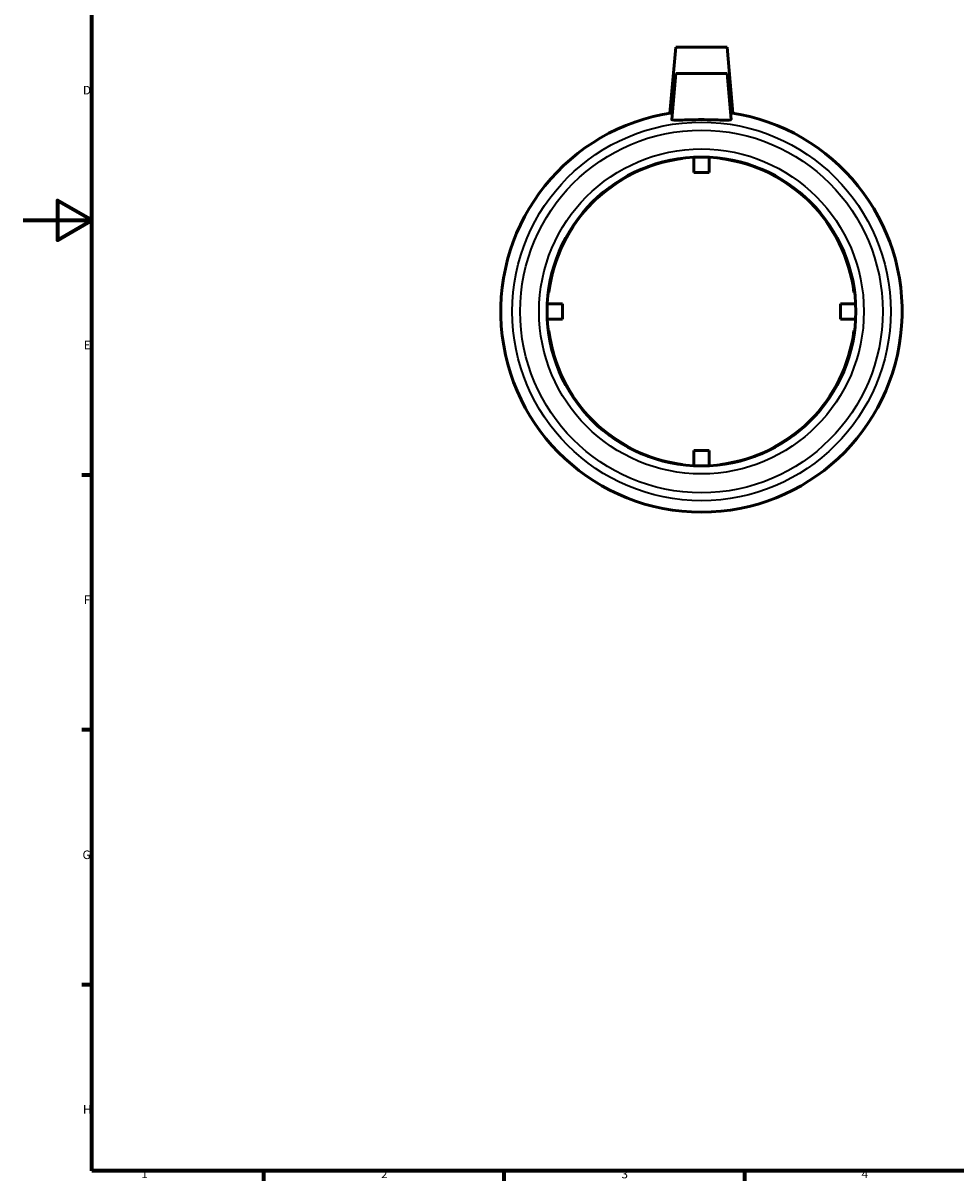
# Model space of a CAD drawing. Units: millimetres. Extents: x 0 to 903, y -7 to 693.
# Drawn here: x 0 to 272, y 17 to 354 of the extents above; entities that cross this region are included whole.
import ezdxf

# ---------------------------------------------------------------- set-up
doc = ezdxf.new("R2010")
doc.units = ezdxf.units.MM
for name, color, linetype, lineweight in [('Border (ISO)', 7, 'Continuous', 70), ('Visible (ISO)', 7, 'Continuous', 50), ('Visible Narrow (ISO)', 7, 'Continuous', 35)]:
    doc.layers.add(name, color=color, linetype=linetype, lineweight=lineweight)
doc.styles.add('Note Text (ISO)', font='tahoma.ttf')

# ---------------------------------------------------------------- blocks, each defined once
blk = doc.blocks.new('Borders Default Border')
at = {"layer": 'Border (ISO)'}
for p, q in [((20, 222.75), (17.1, 222.75)), ((20, 148.5), (17.1, 148.5)), ((20, 74.25), (17.1, 74.25)), ((70.08, 20), (70.08, 17.1)), ((140.17, 20), (140.17, 17.1)), ((210.25, 20), (210.25, 17.1))]:
    blk.add_line(p, q, dxfattribs=at)
at = {"layer": 'Border (ISO)', "flags": 128}
for points in [[(20, 20), (20, 574), (821, 574), (821, 20), (20, 20)], [(0, 297), (20, 297), (10, 302.77), (10, 291.23), (20, 297)]]:
    blk.add_lwpolyline(points, dxfattribs=at)
at = {"layer": 'Border (ISO)', "color": 232, "true_color": 0xca0064, "char_height": 2.5, "attachment_point": 7, "style": 'Note Text (ISO)'}
for s, insert in [('D', (17.43, 332.88)), ('E', (17.64, 258.63)), ('F', (17.7, 184.38)), ('G', (17.31, 110.08)), ('H', (17.44, 35.88)), ('1', (34.48, 17.1)), ('2', (104.37, 17.1)), ('3', (174.43, 17.05)), ('4', (244.42, 17.1))]:
    blk.add_mtext(s, dxfattribs=dict(at, insert=insert))

msp = doc.modelspace()

# ---------------------------------------------------------------- linework, layer by layer
at = {"layer": 'Visible (ISO)'}
for p, q in [((190.244, 347.427), (188.562, 328.202)), ((190.244, 347.427), (205.244, 347.427)), ((205.244, 347.427), (206.926, 328.202)), ((190.244, 339.727), (189.074, 326.354)), ((190.244, 339.727), (205.244, 339.727)), ((205.244, 339.727), (206.414, 326.354)), ((195.494, 310.927), (195.494, 315.371)), ((199.994, 315.371), (199.994, 310.927)), ((195.494, 310.927), (199.994, 310.927)), ((152.8, 272.677), (157.244, 272.677)), ((157.244, 268.177), (157.244, 272.677)), ((238.244, 272.677), (242.688, 272.677)), ((238.244, 272.677), (238.244, 268.177)), ((157.244, 268.177), (152.8, 268.177)), ((242.688, 268.177), (238.244, 268.177)), ((195.494, 225.484), (195.494, 229.927)), ((199.994, 229.927), (195.494, 229.927)), ((199.994, 229.927), (199.994, 225.484))]:
    msp.add_line(p, q, dxfattribs=at)
msp.add_circle((197.744, 270.427), 45, dxfattribs=at)
msp.add_arc((197.744, 270.427), 58.5, 98.35379, 81.64621, dxfattribs=at)
msp.add_open_spline([(206.414, 326.34), (206.4, 326.254), (206.172, 326.196), (205.274, 326.152), (204.604, 326.163), (203.067, 326.208), (202.096, 326.243), (199.974, 326.298), (198.823, 326.315), (196.666, 326.315), (195.514, 326.298), (193.392, 326.243), (192.421, 326.208), (190.884, 326.163), (190.214, 326.152), (189.316, 326.196), (189.088, 326.254), (189.074, 326.345), (189.074, 326.349), (189.074, 326.354)], degree=3, knots=[0, 0, 0, 0, 0.3224965, 0.3224965, 0.644993, 0.644993, 0.9685258, 0.9685258, 1.2920586, 1.2920586, 1.6155913, 1.6155913, 1.9391241, 1.9391241, 2.2616206, 2.2616206, 2.5841171, 2.5841171, 2.6010633, 2.6010633, 2.6010633, 2.6010633], dxfattribs=at)
msp.add_open_spline([(206.414, 326.354), (206.415, 326.349), (206.414, 326.345), (206.414, 326.34)], degree=3, dxfattribs=at)
at = {"layer": 'Visible Narrow (ISO)'}
for radius in [55.165, 52.833, 47.34]:
    msp.add_circle((197.744, 270.427), radius, dxfattribs=at)
for radius, start, end in [(58.492, 115.52003, 64.47997), (44.704, 97.09648, 172.90352), (44.704, 7.09648, 82.90352), (44.704, 187.09648, 262.90352), (44.704, 277.09648, 352.90352)]:
    msp.add_arc((197.744, 270.427), radius, start, end, dxfattribs=at)

# ---------------------------------------------------------------- block references
msp.add_blockref('Borders Default Border', (0, 0))

doc.saveas('drawing.dxf')
